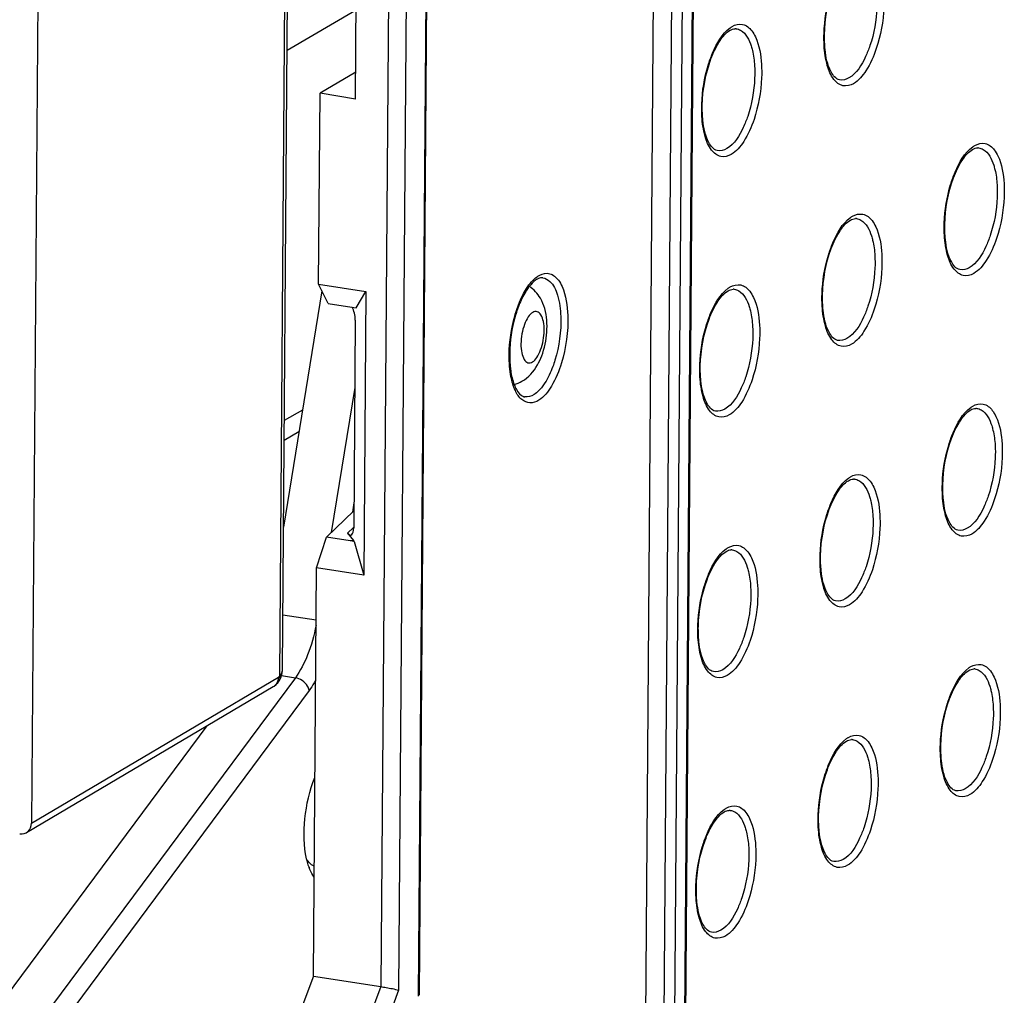
# Model space of a CAD drawing. Units: millimetres. Extents: x 0 to 420, y 0 to 297.
# Drawn here: x 171 to 179, y 226 to 233 of the extents above; entities that cross this region are included whole.
import ezdxf

# ---------------------------------------------------------------- set-up
doc = ezdxf.new("R2010")
doc.units = ezdxf.units.MM
doc.header["$LTSCALE"] = 23.1
doc.layers.get('0').update_dxf_attribs({"linetype": 'CONTINUOUS'})
doc.layers.add('RADIEN', color=7, linetype='CONTINUOUS')

msp = doc.modelspace()

# ---------------------------------------------------------------- linework, layer by layer
at = {"color": 7, "linetype": 'CONTINUOUS'}
for p, q in [((173.5196, 231.0743), (173.5305, 232.5163)), ((173.7978, 232.4701), (173.5305, 232.5163)), ((173.5916, 230.929), (173.5196, 231.0743)), ((173.5196, 231.0743), (173.8771, 231.0192)), ((173.8024, 230.897), (173.8771, 231.0192)), ((173.8771, 231.0192), (173.861, 228.8809)), ((173.5916, 230.929), (173.7711, 230.9013)), ((173.7711, 230.9013), (173.8024, 230.897)), ((173.7853, 229.3667), (173.5783, 229.1673)), ((173.5035, 228.936), (173.5783, 229.1673)), ((173.7578, 229.1396), (173.5783, 229.1673)), ((173.7891, 229.1339), (173.7578, 229.1396)), ((173.7891, 229.1339), (173.861, 228.8809)), ((173.4803, 225.8567), (173.5035, 228.936)), ((173.861, 228.8809), (173.5035, 228.936)), ((173.4803, 225.8567), (172.7372, 223.8532))]:
    msp.add_line(p, q, dxfattribs=at)
at = {"color": 9, "linetype": 'CONTINUOUS'}
msp.add_line((173.3982, 230.1258), (173.2609, 230.0456), dxfattribs=at)
at = {"color": 7, "linetype": 'CONTINUOUS'}
msp.add_arc((173.8499, 226.8237), 0.4281, 199.89173, 200.31906, dxfattribs=at)
for points, knots in [([(173.4292, 226.7411), (173.4072, 226.8393), (173.4054, 227.0509), (173.4513, 227.2559), (173.4913, 227.3554)], [0, 0, 0, 0, 0.484225, 1, 1, 1, 1]), ([(173.4631, 226.6999), (173.4599, 226.7024), (173.4467, 226.7142), (173.436, 226.7288), (173.4291, 226.7406)], [0, 0, 0, 0, 0.229457, 1, 1, 1, 1]), ([(173.4857, 226.6026), (173.482, 226.6077), (173.4671, 226.6304), (173.4557, 226.6554), (173.4485, 226.675)], [0, 0, 0, 0, 0.229583, 1, 1, 1, 1])]:
    msp.add_open_spline(points, degree=3, knots=knots, dxfattribs=at)
for points in [[(173.4474, 226.678), (173.4399, 226.6986), (173.434, 226.7198), (173.4292, 226.7411)], [(173.4805, 226.6891), (173.4743, 226.692), (173.4685, 226.6957), (173.4631, 226.6999)]]:
    msp.add_open_spline(points, degree=3, dxfattribs=at)
at = {"layer": 'RADIEN', "color": 7, "linetype": 'CONTINUOUS'}
for p, q in [((173.2467, 228.1639), (173.3242, 238.4641)), ((176.2757, 223.8087), (176.3715, 236.5377)), ((175.9751, 223.7657), (176.0706, 236.4437)), ((174.2804, 225.7124), (174.3536, 235.4327)), ((173.7978, 232.4701), (173.8189, 235.2681)), ((171.401, 233.2214), (171.3542, 227.0116)), ((173.7994, 232.674), (173.5305, 232.5163)), ((173.5441, 231.0249), (173.2548, 229.2422)), ((173.7962, 230.8023), (173.7844, 229.2384)), ((173.3714, 229.9606), (173.2597, 229.8954)), ((173.7389, 229.1985), (173.7837, 229.1415)), ((173.7836, 229.1411), (173.7578, 229.1396)), ((173.7891, 229.1339), (173.7836, 229.1413)), ((173.2434, 228.132), (173.2466, 228.1593)), ((173.2466, 228.1593), (173.2467, 228.1639)), ((171.3155, 226.9391), (173.1777, 228.0399)), ((173.2086, 228.0645), (173.2083, 228.0643)), ((173.2086, 228.0645), (173.2231, 228.0827)), ((172.6758, 227.7432), (167.3213, 220.5354)), ((173.4803, 225.8567), (173.9898, 225.7781))]:
    msp.add_line(p, q, dxfattribs=at)
at = {"layer": 'RADIEN', "color": 9, "linetype": 'CONTINUOUS'}
for p, q in [((176.2693, 223.8008), (176.3651, 236.5298)), ((176.2072, 236.4771), (176.1113, 223.7481)), ((176.2868, 236.4845), (176.1909, 223.7555)), ((174.274, 225.7046), (174.3472, 235.4249)), ((174.1951, 235.2381), (174.1237, 225.7506)), ((174.0609, 235.226), (173.9898, 225.7781)), ((173.2261, 228.1201), (173.2726, 234.2928)), ((173.2819, 232.8388), (173.8029, 233.1431)), ((176.6691, 233.0009), (176.6693, 233.0009)), ((178.4987, 232.1028), (178.4988, 232.1028)), ((177.5765, 231.5695), (177.5767, 231.5695)), ((176.6543, 231.0362), (176.6545, 231.0362)), ((173.7923, 230.2965), (173.6148, 229.2024)), ((175.0749, 230.2248), (175.073, 230.2251)), ((178.4839, 230.1381), (178.484, 230.1381)), ((177.5617, 229.6048), (177.5619, 229.6048)), ((173.7858, 229.4251), (173.7746, 229.3564)), ((173.7389, 229.1985), (173.7823, 229.2405)), ((176.6395, 229.0715), (176.6397, 229.0715)), ((173.2498, 228.5822), (173.5006, 228.5435)), ((178.4691, 228.1734), (178.4693, 228.1734)), ((173.3443, 228.1066), (167.6275, 220.4112)), ((171.3542, 227.0116), (173.2166, 228.1124)), ((173.2403, 228.1227), (173.3443, 228.1066)), ((173.4483, 228.0119), (168.4485, 221.2815)), ((177.5469, 227.6401), (177.5471, 227.6401)), ((176.6247, 227.1068), (176.6249, 227.1068)), ((173.9898, 225.7781), (172.6864, 222.3024)), ((174.1237, 225.7506), (172.8203, 222.2749))]:
    msp.add_line(p, q, dxfattribs=at)
at = {"layer": 'RADIEN', "color": 7, "linetype": 'CONTINUOUS'}
for points in [[(173.2231, 228.0827), (173.2355, 228.1062), (173.2434, 228.132)], [(173.1777, 228.0399), (173.1845, 228.0442), (173.1999, 228.0562), (173.2083, 228.0643)]]:
    msp.add_lwpolyline(points, dxfattribs=at)
for centre, radius, start, end in [((176.6631, 232.9481), 0.0532, 83.47453, 90.73236), ((178.4926, 232.05), 0.0532, 83.47453, 90.73236), ((177.5704, 231.5167), 0.0532, 83.47453, 90.73236), ((175.2172, 231.0246), 0.1002, 112.9141, 117.64033), ((175.3871, 230.8381), 0.3545, 141.59201, 144.03631), ((176.6483, 230.9834), 0.0532, 83.47453, 90.73236), ((175.0818, 230.279), 0.0546, 253.8186, 262.69589), ((178.4778, 230.0853), 0.0532, 83.47453, 90.73236), ((177.5557, 229.552), 0.0532, 83.47453, 90.73236), ((176.6335, 229.0186), 0.0532, 83.47453, 90.73236), ((178.463, 228.1205), 0.0532, 83.47453, 90.73236), ((177.5409, 227.5872), 0.0532, 83.47453, 90.73236), ((176.6187, 227.0539), 0.0532, 83.47453, 90.73236)]:
    msp.add_arc(centre, radius, start, end, dxfattribs=at)
at = {"layer": 'RADIEN', "color": 9, "linetype": 'CONTINUOUS'}
msp.add_arc((173.14, 228.1037), 0.0742, 300.59072, 312.4945, dxfattribs=at)
at = {"layer": 'RADIEN', "color": 7, "linetype": 'CONTINUOUS'}
for centre, major_axis, ratio, start_param, end_param in [((173.7511, 230.8252), (-0.0119, 0.0996), 0.436177, -1.854932, -0.750291), ((173.7396, 229.2956), (-0.0249, 0.1124), 0.331263, -3.746118, -2.176837), ((171.2649, 227.0253), (0.0501, -0.0866), 0.855311, 5.689205, 7.251275)]:
    msp.add_ellipse(centre, major_axis=major_axis, ratio=ratio, start_param=start_param, end_param=end_param, dxfattribs=at)
for points, knots in [([(177.3406, 232.8441), (177.3367, 232.8814), (177.3318, 233.0381), (177.3602, 233.1963), (177.4019, 233.3079)], [0, 0, 0, 0, 0.239271, 1, 1, 1, 1]), ([(176.4797, 232.7746), (176.4978, 232.823), (176.5348, 232.9019), (176.5931, 232.9714), (176.6239, 232.9892)], [0, 0, 0, 0, 0.592498, 1, 1, 1, 1]), ([(177.4496, 232.6158), (177.4206, 232.6214), (177.3609, 232.7029), (177.3467, 232.7867), (177.3406, 232.8441)], [0, 0, 0, 0, 0.338422, 1, 1, 1, 1]), ([(176.4184, 232.3108), (176.4145, 232.348), (176.4096, 232.5048), (176.438, 232.663), (176.4797, 232.7746)], [0, 0, 0, 0, 0.239271, 1, 1, 1, 1]), ([(176.5274, 232.0825), (176.4984, 232.0881), (176.4387, 232.1696), (176.4245, 232.2534), (176.4184, 232.3108)], [0, 0, 0, 0, 0.338422, 1, 1, 1, 1]), ([(178.3093, 231.8765), (178.3274, 231.9249), (178.3644, 232.0038), (178.4227, 232.0733), (178.4535, 232.0911)], [0, 0, 0, 0, 0.592498, 1, 1, 1, 1]), ([(178.248, 231.4127), (178.2441, 231.4499), (178.2392, 231.6067), (178.2675, 231.7649), (178.3093, 231.8765)], [0, 0, 0, 0, 0.239271, 1, 1, 1, 1]), ([(177.3871, 231.3432), (177.4052, 231.3916), (177.4422, 231.4705), (177.5005, 231.54), (177.5313, 231.5578)], [0, 0, 0, 0, 0.592498, 1, 1, 1, 1]), ([(178.357, 231.1844), (178.328, 231.19), (178.2683, 231.2715), (178.2541, 231.3553), (178.248, 231.4127)], [0, 0, 0, 0, 0.338422, 1, 1, 1, 1]), ([(177.3258, 230.8794), (177.3219, 230.9166), (177.317, 231.0734), (177.3454, 231.2316), (177.3871, 231.3432)], [0, 0, 0, 0, 0.239271, 1, 1, 1, 1]), ([(175.1708, 231.1134), (175.1657, 231.1107), (175.1422, 231.0959), (175.1229, 231.0754), (175.1093, 231.0583)], [0, 0, 0, 0, 0.20798, 1, 1, 1, 1]), ([(175.1002, 231.0463), (175.0937, 231.0373), (175.0664, 230.996), (175.0451, 230.951), (175.031, 230.9152)], [0, 0, 0, 0, 0.223016, 1, 1, 1, 1]), ([(176.4649, 230.8099), (176.483, 230.8583), (176.52, 230.9372), (176.5783, 231.0067), (176.6091, 231.0245)], [0, 0, 0, 0, 0.592498, 1, 1, 1, 1]), ([(175.031, 230.9152), (175.0201, 230.8876), (174.9811, 230.7701), (174.9629, 230.6459), (174.9614, 230.552)], [0, 0, 0, 0, 0.240431, 1, 1, 1, 1]), ([(175.2027, 230.5341), (175.2244, 230.5914), (175.2494, 230.7109), (175.2417, 230.8337), (175.2254, 230.8905)], [0, 0, 0, 0, 0.509522, 1, 1, 1, 1]), ([(177.4348, 230.6511), (177.4058, 230.6567), (177.3461, 230.7382), (177.3319, 230.822), (177.3258, 230.8794)], [0, 0, 0, 0, 0.338422, 1, 1, 1, 1]), ([(176.4037, 230.3461), (176.3997, 230.3833), (176.3948, 230.5401), (176.4232, 230.6982), (176.4649, 230.8099)], [0, 0, 0, 0, 0.239271, 1, 1, 1, 1]), ([(174.9642, 230.4643), (174.9654, 230.4504), (174.9709, 230.4003), (174.9824, 230.3506), (174.9954, 230.3165)], [0, 0, 0, 0, 0.277229, 1, 1, 1, 1]), ([(176.5126, 230.1178), (176.4836, 230.1234), (176.424, 230.2049), (176.4097, 230.2887), (176.4037, 230.3461)], [0, 0, 0, 0, 0.338422, 1, 1, 1, 1]), ([(174.9954, 230.3165), (175.0002, 230.304), (175.0154, 230.2692), (175.0422, 230.2337), (175.0666, 230.2266)], [0, 0, 0, 0, 0.345515, 1, 1, 1, 1]), ([(178.2945, 229.9118), (178.3126, 229.9602), (178.3496, 230.0391), (178.4079, 230.1086), (178.4387, 230.1264)], [0, 0, 0, 0, 0.592498, 1, 1, 1, 1]), ([(178.2332, 229.448), (178.2293, 229.4852), (178.2244, 229.642), (178.2527, 229.8001), (178.2945, 229.9118)], [0, 0, 0, 0, 0.239271, 1, 1, 1, 1]), ([(177.3723, 229.3785), (177.3904, 229.4269), (177.4274, 229.5057), (177.4857, 229.5753), (177.5165, 229.5931)], [0, 0, 0, 0, 0.592498, 1, 1, 1, 1]), ([(178.3422, 229.2197), (178.3132, 229.2253), (178.2535, 229.3068), (178.2393, 229.3906), (178.2332, 229.448)], [0, 0, 0, 0, 0.338422, 1, 1, 1, 1]), ([(177.311, 228.9146), (177.3071, 228.9519), (177.3022, 229.1087), (177.3306, 229.2668), (177.3723, 229.3785)], [0, 0, 0, 0, 0.239271, 1, 1, 1, 1]), ([(176.4501, 228.8452), (176.4682, 228.8936), (176.5052, 228.9724), (176.5635, 229.042), (176.5943, 229.0598)], [0, 0, 0, 0, 0.592498, 1, 1, 1, 1]), ([(176.3889, 228.3813), (176.3849, 228.4186), (176.38, 228.5754), (176.4084, 228.7335), (176.4501, 228.8452)], [0, 0, 0, 0, 0.239271, 1, 1, 1, 1]), ([(177.42, 228.6864), (177.391, 228.692), (177.3313, 228.7735), (177.3171, 228.8572), (177.311, 228.9146)], [0, 0, 0, 0, 0.338422, 1, 1, 1, 1]), ([(176.4978, 228.153), (176.4688, 228.1587), (176.4092, 228.2402), (176.3949, 228.3239), (176.3889, 228.3813)], [0, 0, 0, 0, 0.338422, 1, 1, 1, 1]), ([(178.2797, 227.9471), (178.2978, 227.9955), (178.3348, 228.0743), (178.3931, 228.1439), (178.4239, 228.1617)], [0, 0, 0, 0, 0.592498, 1, 1, 1, 1]), ([(178.2184, 227.4832), (178.2145, 227.5205), (178.2096, 227.6773), (178.238, 227.8354), (178.2797, 227.9471)], [0, 0, 0, 0, 0.239271, 1, 1, 1, 1]), ([(177.3575, 227.4138), (177.3756, 227.4622), (177.4126, 227.541), (177.4709, 227.6106), (177.5017, 227.6283)], [0, 0, 0, 0, 0.592498, 1, 1, 1, 1]), ([(178.3274, 227.2549), (178.2984, 227.2606), (178.2387, 227.3421), (178.2245, 227.4258), (178.2184, 227.4832)], [0, 0, 0, 0, 0.338422, 1, 1, 1, 1]), ([(177.2962, 226.9499), (177.2923, 226.9872), (177.2874, 227.144), (177.3158, 227.3021), (177.3575, 227.4138)], [0, 0, 0, 0, 0.239271, 1, 1, 1, 1]), ([(176.4353, 226.8804), (176.4534, 226.9288), (176.4904, 227.0077), (176.5488, 227.0773), (176.5795, 227.095)], [0, 0, 0, 0, 0.592498, 1, 1, 1, 1]), ([(177.4052, 226.7216), (177.3762, 226.7273), (177.3165, 226.8087), (177.3023, 226.8925), (177.2962, 226.9499)], [0, 0, 0, 0, 0.338422, 1, 1, 1, 1]), ([(176.3741, 226.4166), (176.3701, 226.4539), (176.3652, 226.6106), (176.3936, 226.7688), (176.4353, 226.8804)], [0, 0, 0, 0, 0.239271, 1, 1, 1, 1]), ([(176.483, 226.1883), (176.4541, 226.194), (176.3944, 226.2754), (176.3801, 226.3592), (176.3741, 226.4166)], [0, 0, 0, 0, 0.338422, 1, 1, 1, 1]), ([(173.9898, 225.7781), (174.0028, 225.776), (174.0477, 225.7682), (174.0928, 225.7601), (174.1237, 225.7506)], [0, 0, 0, 0, 0.289929, 1, 1, 1, 1])]:
    msp.add_open_spline(points, degree=3, knots=knots, dxfattribs=at)
at = {"layer": 'RADIEN', "color": 9, "linetype": 'CONTINUOUS'}
for points, knots in [([(177.3334, 232.8735), (177.3316, 232.9047), (177.3306, 233.0341), (177.3519, 233.1635), (177.3803, 233.2573)], [0, 0, 0, 0, 0.241997, 1, 1, 1, 1]), ([(177.7306, 233.2547), (177.7325, 233.2234), (177.7328, 233.0948), (177.7097, 232.9659), (177.6787, 232.8737)], [0, 0, 0, 0, 0.243153, 1, 1, 1, 1]), ([(177.7829, 233.2648), (177.7849, 233.2309), (177.7853, 233.0912), (177.7602, 232.9512), (177.7265, 232.851)], [0, 0, 0, 0, 0.243151, 1, 1, 1, 1]), ([(176.4581, 232.724), (176.4677, 232.7558), (176.5049, 232.859), (176.5618, 232.9634), (176.6247, 233.0086)], [0, 0, 0, 0, 0.300192, 1, 1, 1, 1]), ([(176.6247, 233.0086), (176.6272, 233.0104), (176.6321, 233.0137), (176.6371, 233.0168), (176.6396, 233.0183)], [0, 0, 0, 0, 0.507935, 1, 1, 1, 1]), ([(176.6396, 233.0183), (176.6629, 233.0317), (176.7228, 233.0469), (176.7702, 233.0079), (176.7873, 232.9858)], [0, 0, 0, 0, 0.490752, 1, 1, 1, 1]), ([(176.6693, 233.0009), (176.6813, 232.9995), (176.7392, 232.9785), (176.7681, 232.9161), (176.7826, 232.871)], [0, 0, 0, 0, 0.202772, 1, 1, 1, 1]), ([(176.7873, 232.9858), (176.7982, 232.9717), (176.8427, 232.8937), (176.8565, 232.8025), (176.8607, 232.7315)], [0, 0, 0, 0, 0.201352, 1, 1, 1, 1]), ([(176.7826, 232.871), (176.7862, 232.86), (176.7997, 232.8111), (176.8061, 232.7604), (176.8084, 232.7213)], [0, 0, 0, 0, 0.228061, 1, 1, 1, 1]), ([(177.5545, 232.5868), (177.5313, 232.5733), (177.4707, 232.5583), (177.392, 232.6243), (177.3494, 232.7346), (177.3364, 232.8233), (177.3334, 232.8735)], [0, 0, 0, 0, 0.186941, 0.381088, 0.650362, 1, 1, 1, 1]), ([(177.6787, 232.8737), (177.6691, 232.8454), (177.6335, 232.7559), (177.579, 232.6642), (177.5203, 232.6303)], [0, 0, 0, 0, 0.305754, 1, 1, 1, 1]), ([(177.7265, 232.851), (177.7069, 232.7929), (177.6645, 232.6952), (177.5937, 232.6094), (177.5545, 232.5868)], [0, 0, 0, 0, 0.575799, 1, 1, 1, 1]), ([(176.4113, 232.3402), (176.4094, 232.3714), (176.4085, 232.5008), (176.4297, 232.6302), (176.4581, 232.724)], [0, 0, 0, 0, 0.241998, 1, 1, 1, 1]), ([(176.8084, 232.7213), (176.8103, 232.6901), (176.8106, 232.5615), (176.7875, 232.4326), (176.7565, 232.3403)], [0, 0, 0, 0, 0.243154, 1, 1, 1, 1]), ([(176.8607, 232.7315), (176.8627, 232.6976), (176.8631, 232.5579), (176.838, 232.4179), (176.8043, 232.3177)], [0, 0, 0, 0, 0.243152, 1, 1, 1, 1]), ([(176.6324, 232.0535), (176.6091, 232.04), (176.5486, 232.025), (176.4699, 232.091), (176.4272, 232.2013), (176.4142, 232.29), (176.4113, 232.3402)], [0, 0, 0, 0, 0.18694, 0.381086, 0.650361, 1, 1, 1, 1]), ([(176.7565, 232.3403), (176.7469, 232.3121), (176.7113, 232.2226), (176.6568, 232.1309), (176.5981, 232.097)], [0, 0, 0, 0, 0.305754, 1, 1, 1, 1]), ([(176.8043, 232.3177), (176.7847, 232.2596), (176.7423, 232.1619), (176.6715, 232.0761), (176.6324, 232.0535)], [0, 0, 0, 0, 0.575799, 1, 1, 1, 1]), ([(178.2877, 231.8259), (178.2973, 231.8577), (178.3345, 231.9609), (178.3913, 232.0653), (178.4543, 232.1105)], [0, 0, 0, 0, 0.300192, 1, 1, 1, 1]), ([(178.4543, 232.1105), (178.4567, 232.1123), (178.4616, 232.1156), (178.4667, 232.1187), (178.4692, 232.1202)], [0, 0, 0, 0, 0.507935, 1, 1, 1, 1]), ([(178.4692, 232.1202), (178.4924, 232.1336), (178.5524, 232.1488), (178.5998, 232.1098), (178.6168, 232.0877)], [0, 0, 0, 0, 0.490761, 1, 1, 1, 1]), ([(178.4988, 232.1028), (178.5108, 232.1014), (178.5687, 232.0804), (178.5977, 232.018), (178.6122, 231.9729)], [0, 0, 0, 0, 0.202776, 1, 1, 1, 1]), ([(178.6168, 232.0877), (178.6278, 232.0736), (178.6723, 231.9956), (178.6861, 231.9044), (178.6903, 231.8334)], [0, 0, 0, 0, 0.201349, 1, 1, 1, 1]), ([(178.6122, 231.9729), (178.6157, 231.9619), (178.6292, 231.913), (178.6357, 231.8623), (178.638, 231.8233)], [0, 0, 0, 0, 0.228059, 1, 1, 1, 1]), ([(178.2408, 231.4421), (178.239, 231.4733), (178.238, 231.6027), (178.2593, 231.7321), (178.2877, 231.8259)], [0, 0, 0, 0, 0.241996, 1, 1, 1, 1]), ([(178.638, 231.8233), (178.6399, 231.792), (178.6402, 231.6634), (178.6171, 231.5345), (178.586, 231.4422)], [0, 0, 0, 0, 0.243152, 1, 1, 1, 1]), ([(178.6903, 231.8334), (178.6923, 231.7995), (178.6927, 231.6598), (178.6676, 231.5198), (178.6339, 231.4196)], [0, 0, 0, 0, 0.24315, 1, 1, 1, 1]), ([(177.547, 231.5869), (177.5702, 231.6003), (177.6302, 231.6155), (177.6776, 231.5765), (177.6946, 231.5544)], [0, 0, 0, 0, 0.490757, 1, 1, 1, 1]), ([(177.3655, 231.2926), (177.3751, 231.3244), (177.4123, 231.4276), (177.4692, 231.532), (177.5321, 231.5772)], [0, 0, 0, 0, 0.300192, 1, 1, 1, 1]), ([(177.5321, 231.5772), (177.5346, 231.579), (177.5394, 231.5823), (177.5445, 231.5854), (177.547, 231.5869)], [0, 0, 0, 0, 0.507935, 1, 1, 1, 1]), ([(177.5767, 231.5695), (177.5886, 231.5681), (177.6466, 231.5471), (177.6755, 231.4847), (177.69, 231.4396)], [0, 0, 0, 0, 0.202774, 1, 1, 1, 1]), ([(177.6946, 231.5544), (177.7056, 231.5403), (177.7501, 231.4623), (177.7639, 231.3711), (177.7681, 231.3001)], [0, 0, 0, 0, 0.20135, 1, 1, 1, 1]), ([(178.4619, 231.1554), (178.4387, 231.1419), (178.3781, 231.1269), (178.2994, 231.1929), (178.2568, 231.3032), (178.2438, 231.3919), (178.2408, 231.4421)], [0, 0, 0, 0, 0.186942, 0.38109, 0.650363, 1, 1, 1, 1]), ([(178.586, 231.4422), (178.5765, 231.414), (178.5409, 231.3245), (178.4864, 231.2328), (178.4277, 231.1989)], [0, 0, 0, 0, 0.305754, 1, 1, 1, 1]), ([(177.69, 231.4396), (177.6936, 231.4286), (177.707, 231.3797), (177.7135, 231.329), (177.7158, 231.2899)], [0, 0, 0, 0, 0.22806, 1, 1, 1, 1]), ([(178.6339, 231.4196), (178.6143, 231.3615), (178.5719, 231.2638), (178.501, 231.178), (178.4619, 231.1554)], [0, 0, 0, 0, 0.575799, 1, 1, 1, 1]), ([(177.3186, 230.9088), (177.3168, 230.94), (177.3158, 231.0694), (177.3371, 231.1988), (177.3655, 231.2926)], [0, 0, 0, 0, 0.241997, 1, 1, 1, 1]), ([(177.7681, 231.3001), (177.7701, 231.2662), (177.7705, 231.1265), (177.7454, 230.9865), (177.7117, 230.8863)], [0, 0, 0, 0, 0.243151, 1, 1, 1, 1]), ([(177.7158, 231.2899), (177.7177, 231.2587), (177.718, 231.13), (177.6949, 231.0012), (177.6639, 230.9089)], [0, 0, 0, 0, 0.243153, 1, 1, 1, 1]), ([(175.1682, 231.1311), (175.1714, 231.1334), (175.1779, 231.1377), (175.1846, 231.1416), (175.188, 231.1433)], [0, 0, 0, 0, 0.510753, 1, 1, 1, 1]), ([(175.188, 231.1433), (175.2105, 231.1551), (175.2687, 231.1661), (175.3125, 231.1273), (175.3287, 231.1056)], [0, 0, 0, 0, 0.484293, 1, 1, 1, 1]), ([(175.0386, 230.9466), (175.0448, 230.9611), (175.0687, 231.0127), (175.099, 231.062), (175.1263, 231.0927)], [0, 0, 0, 0, 0.27761, 1, 1, 1, 1]), ([(175.2111, 231.1222), (175.2303, 231.1197), (175.2851, 231.0882), (175.3323, 230.9785), (175.3445, 230.885), (175.3465, 230.8302)], [0, 0, 0, 0, 0.170264, 0.517907, 1, 1, 1, 1]), ([(175.3287, 231.1056), (175.3398, 231.0906), (175.3845, 231.0083), (175.3968, 230.9128), (175.3995, 230.8387)], [0, 0, 0, 0, 0.200687, 1, 1, 1, 1]), ([(176.6248, 231.0536), (176.6481, 231.067), (176.708, 231.0822), (176.7554, 231.0432), (176.7725, 231.0211)], [0, 0, 0, 0, 0.490752, 1, 1, 1, 1]), ([(176.4433, 230.7593), (176.4529, 230.7911), (176.4901, 230.8943), (176.547, 230.9987), (176.6099, 231.0439)], [0, 0, 0, 0, 0.300192, 1, 1, 1, 1]), ([(176.6099, 231.0439), (176.6124, 231.0457), (176.6173, 231.049), (176.6223, 231.0521), (176.6248, 231.0536)], [0, 0, 0, 0, 0.507935, 1, 1, 1, 1]), ([(176.6545, 231.0362), (176.6665, 231.0348), (176.7244, 231.0138), (176.7533, 230.9514), (176.7678, 230.9063)], [0, 0, 0, 0, 0.202772, 1, 1, 1, 1]), ([(176.7725, 231.0211), (176.7834, 231.007), (176.8279, 230.929), (176.8417, 230.8378), (176.8459, 230.7668)], [0, 0, 0, 0, 0.201352, 1, 1, 1, 1]), ([(175.1353, 230.8617), (175.1216, 230.8538), (175.0962, 230.8247), (175.0698, 230.7687), (175.0514, 230.6994), (175.0441, 230.6269), (175.0493, 230.561), (175.0645, 230.5106), (175.0958, 230.4771), (175.1227, 230.4825), (175.1325, 230.4881)], [0, 0, 0, 0, 0.105031, 0.245841, 0.40963, 0.576734, 0.726649, 0.843582, 0.925291, 1, 1, 1, 1]), ([(175.1325, 230.4881), (175.1462, 230.4961), (175.1716, 230.5252), (175.198, 230.5812), (175.2164, 230.6505), (175.2237, 230.7229), (175.2185, 230.7888), (175.2033, 230.8393), (175.172, 230.8727), (175.1451, 230.8674), (175.1353, 230.8617)], [0, 0, 0, 0, 0.105031, 0.245841, 0.40963, 0.576734, 0.726649, 0.843582, 0.925291, 1, 1, 1, 1]), ([(176.7678, 230.9063), (176.7714, 230.8953), (176.7849, 230.8463), (176.7913, 230.7957), (176.7936, 230.7566)], [0, 0, 0, 0, 0.228061, 1, 1, 1, 1]), ([(177.5397, 230.622), (177.5165, 230.6086), (177.456, 230.5936), (177.3773, 230.6596), (177.3346, 230.7699), (177.3216, 230.8586), (177.3186, 230.9088)], [0, 0, 0, 0, 0.186941, 0.381088, 0.650362, 1, 1, 1, 1]), ([(177.6639, 230.9089), (177.6543, 230.8806), (177.6187, 230.7912), (177.5642, 230.6995), (177.5055, 230.6656)], [0, 0, 0, 0, 0.305754, 1, 1, 1, 1]), ([(177.7117, 230.8863), (177.6921, 230.8282), (177.6497, 230.7305), (177.5789, 230.6447), (177.5397, 230.622)], [0, 0, 0, 0, 0.575799, 1, 1, 1, 1]), ([(174.9604, 230.4529), (174.9578, 230.4833), (174.9537, 230.6113), (174.9727, 230.7398), (174.9991, 230.8335)], [0, 0, 0, 0, 0.239156, 1, 1, 1, 1]), ([(176.3965, 230.3755), (176.3946, 230.4067), (176.3937, 230.5361), (176.415, 230.6655), (176.4433, 230.7593)], [0, 0, 0, 0, 0.241998, 1, 1, 1, 1]), ([(176.7936, 230.7566), (176.7955, 230.7254), (176.7958, 230.5967), (176.7727, 230.4679), (176.7417, 230.3756)], [0, 0, 0, 0, 0.243154, 1, 1, 1, 1]), ([(176.8459, 230.7668), (176.848, 230.7329), (176.8483, 230.5932), (176.8232, 230.4532), (176.7895, 230.353)], [0, 0, 0, 0, 0.243152, 1, 1, 1, 1]), ([(175.3516, 230.4806), (175.333, 230.4196), (175.2914, 230.3166), (175.2208, 230.2248), (175.1809, 230.1995)], [0, 0, 0, 0, 0.574368, 1, 1, 1, 1]), ([(175.3025, 230.5012), (175.2975, 230.4849), (175.2775, 230.4256), (175.251, 230.3682), (175.2263, 230.3297)], [0, 0, 0, 0, 0.270672, 1, 1, 1, 1]), ([(175.1809, 230.1995), (175.1612, 230.187), (175.115, 230.1694), (175.0428, 230.2027), (174.996, 230.2788), (174.978, 230.3413), (174.9709, 230.3774)], [0, 0, 0, 0, 0.211897, 0.411336, 0.66623, 1, 1, 1, 1]), ([(175.2263, 230.3297), (175.2202, 230.3202), (175.1976, 230.2877), (175.1695, 230.2581), (175.1456, 230.2429)], [0, 0, 0, 0, 0.284566, 1, 1, 1, 1]), ([(176.6176, 230.0887), (176.5943, 230.0753), (176.5338, 230.0603), (176.4551, 230.1263), (176.4124, 230.2366), (176.3994, 230.3253), (176.3965, 230.3755)], [0, 0, 0, 0, 0.18694, 0.381086, 0.650361, 1, 1, 1, 1]), ([(176.7417, 230.3756), (176.7322, 230.3473), (176.6965, 230.2579), (176.642, 230.1662), (176.5834, 230.1323)], [0, 0, 0, 0, 0.305754, 1, 1, 1, 1]), ([(176.7895, 230.353), (176.7699, 230.2949), (176.7275, 230.1972), (176.6567, 230.1114), (176.6176, 230.0887)], [0, 0, 0, 0, 0.575799, 1, 1, 1, 1]), ([(178.2729, 229.8612), (178.2825, 229.893), (178.3197, 229.9961), (178.3765, 230.1006), (178.4395, 230.1458)], [0, 0, 0, 0, 0.300192, 1, 1, 1, 1]), ([(178.4395, 230.1458), (178.4419, 230.1476), (178.4468, 230.1509), (178.4519, 230.154), (178.4544, 230.1555)], [0, 0, 0, 0, 0.507935, 1, 1, 1, 1]), ([(178.4544, 230.1555), (178.4776, 230.1689), (178.5376, 230.1841), (178.585, 230.1451), (178.602, 230.123)], [0, 0, 0, 0, 0.490761, 1, 1, 1, 1]), ([(178.484, 230.1381), (178.496, 230.1367), (178.554, 230.1157), (178.5829, 230.0533), (178.5974, 230.0082)], [0, 0, 0, 0, 0.202776, 1, 1, 1, 1]), ([(178.602, 230.123), (178.613, 230.1089), (178.6575, 230.0309), (178.6713, 229.9397), (178.6755, 229.8687)], [0, 0, 0, 0, 0.201349, 1, 1, 1, 1]), ([(178.5974, 230.0082), (178.6009, 229.9972), (178.6144, 229.9483), (178.6209, 229.8976), (178.6232, 229.8585)], [0, 0, 0, 0, 0.228059, 1, 1, 1, 1]), ([(178.226, 229.4774), (178.2242, 229.5086), (178.2232, 229.6379), (178.2445, 229.7674), (178.2729, 229.8612)], [0, 0, 0, 0, 0.241996, 1, 1, 1, 1]), ([(178.6232, 229.8585), (178.6251, 229.8273), (178.6254, 229.6986), (178.6023, 229.5698), (178.5712, 229.4775)], [0, 0, 0, 0, 0.243152, 1, 1, 1, 1]), ([(178.6755, 229.8687), (178.6775, 229.8348), (178.6779, 229.6951), (178.6528, 229.5551), (178.6191, 229.4549)], [0, 0, 0, 0, 0.24315, 1, 1, 1, 1]), ([(177.3507, 229.3279), (177.3603, 229.3597), (177.3975, 229.4628), (177.4544, 229.5673), (177.5173, 229.6125)], [0, 0, 0, 0, 0.300192, 1, 1, 1, 1]), ([(177.5173, 229.6125), (177.5198, 229.6143), (177.5246, 229.6176), (177.5297, 229.6207), (177.5322, 229.6222)], [0, 0, 0, 0, 0.507935, 1, 1, 1, 1]), ([(177.5322, 229.6222), (177.5555, 229.6356), (177.6154, 229.6508), (177.6628, 229.6117), (177.6798, 229.5897)], [0, 0, 0, 0, 0.490757, 1, 1, 1, 1]), ([(177.5619, 229.6048), (177.5738, 229.6034), (177.6318, 229.5824), (177.6607, 229.52), (177.6752, 229.4749)], [0, 0, 0, 0, 0.202774, 1, 1, 1, 1]), ([(177.6798, 229.5897), (177.6908, 229.5755), (177.7353, 229.4976), (177.7491, 229.4064), (177.7533, 229.3354)], [0, 0, 0, 0, 0.20135, 1, 1, 1, 1]), ([(177.6752, 229.4749), (177.6788, 229.4638), (177.6923, 229.4149), (177.6987, 229.3643), (177.701, 229.3252)], [0, 0, 0, 0, 0.22806, 1, 1, 1, 1]), ([(178.4471, 229.1906), (178.4239, 229.1772), (178.3633, 229.1622), (178.2846, 229.2282), (178.242, 229.3385), (178.229, 229.4272), (178.226, 229.4774)], [0, 0, 0, 0, 0.186942, 0.38109, 0.650363, 1, 1, 1, 1]), ([(178.5712, 229.4775), (178.5617, 229.4492), (178.5261, 229.3598), (178.4716, 229.2681), (178.4129, 229.2342)], [0, 0, 0, 0, 0.305754, 1, 1, 1, 1]), ([(178.6191, 229.4549), (178.5995, 229.3968), (178.5571, 229.2991), (178.4862, 229.2133), (178.4471, 229.1906)], [0, 0, 0, 0, 0.575799, 1, 1, 1, 1]), ([(177.3038, 228.9441), (177.302, 228.9753), (177.3011, 229.1046), (177.3223, 229.2341), (177.3507, 229.3279)], [0, 0, 0, 0, 0.241997, 1, 1, 1, 1]), ([(177.701, 229.3252), (177.7029, 229.294), (177.7032, 229.1653), (177.6801, 229.0365), (177.6491, 228.9442)], [0, 0, 0, 0, 0.243153, 1, 1, 1, 1]), ([(177.7533, 229.3354), (177.7553, 229.3015), (177.7557, 229.1618), (177.7306, 229.0218), (177.6969, 228.9216)], [0, 0, 0, 0, 0.243151, 1, 1, 1, 1]), ([(176.4285, 228.7946), (176.4381, 228.8264), (176.4753, 228.9295), (176.5322, 229.034), (176.5951, 229.0792)], [0, 0, 0, 0, 0.300192, 1, 1, 1, 1]), ([(176.5951, 229.0792), (176.5976, 229.081), (176.6025, 229.0843), (176.6075, 229.0874), (176.61, 229.0889)], [0, 0, 0, 0, 0.507935, 1, 1, 1, 1]), ([(176.61, 229.0889), (176.6333, 229.1023), (176.6932, 229.1175), (176.7406, 229.0784), (176.7577, 229.0564)], [0, 0, 0, 0, 0.490752, 1, 1, 1, 1]), ([(176.6397, 229.0715), (176.6517, 229.0701), (176.7096, 229.0491), (176.7385, 228.9867), (176.7531, 228.9415)], [0, 0, 0, 0, 0.202772, 1, 1, 1, 1]), ([(176.7577, 229.0564), (176.7686, 229.0422), (176.8131, 228.9643), (176.8269, 228.873), (176.8311, 228.8021)], [0, 0, 0, 0, 0.201352, 1, 1, 1, 1]), ([(176.7531, 228.9415), (176.7566, 228.9305), (176.7701, 228.8816), (176.7765, 228.831), (176.7788, 228.7919)], [0, 0, 0, 0, 0.228061, 1, 1, 1, 1]), ([(177.525, 228.6573), (177.5017, 228.6439), (177.4412, 228.6289), (177.3625, 228.6949), (177.3198, 228.8052), (177.3068, 228.8939), (177.3038, 228.9441)], [0, 0, 0, 0, 0.186941, 0.381088, 0.650362, 1, 1, 1, 1]), ([(177.6491, 228.9442), (177.6395, 228.9159), (177.6039, 228.8264), (177.5494, 228.7348), (177.4907, 228.7009)], [0, 0, 0, 0, 0.305754, 1, 1, 1, 1]), ([(177.6969, 228.9216), (177.6773, 228.8635), (177.6349, 228.7658), (177.5641, 228.6799), (177.525, 228.6573)], [0, 0, 0, 0, 0.575799, 1, 1, 1, 1]), ([(176.3817, 228.4108), (176.3798, 228.442), (176.3789, 228.5713), (176.4002, 228.7008), (176.4285, 228.7946)], [0, 0, 0, 0, 0.241998, 1, 1, 1, 1]), ([(176.7788, 228.7919), (176.7807, 228.7607), (176.781, 228.632), (176.7579, 228.5031), (176.7269, 228.4109)], [0, 0, 0, 0, 0.243154, 1, 1, 1, 1]), ([(176.8311, 228.8021), (176.8332, 228.7682), (176.8335, 228.6284), (176.8084, 228.4885), (176.7747, 228.3883)], [0, 0, 0, 0, 0.243152, 1, 1, 1, 1]), ([(173.5003, 228.5009), (173.4857, 228.4253), (173.4474, 228.2878), (173.3831, 228.1589), (173.3443, 228.1066)], [0, 0, 0, 0, 0.54168, 1, 1, 1, 1]), ([(176.6028, 228.124), (176.5795, 228.1106), (176.519, 228.0955), (176.4403, 228.1616), (176.3976, 228.2718), (176.3846, 228.3606), (176.3817, 228.4108)], [0, 0, 0, 0, 0.18694, 0.381086, 0.650361, 1, 1, 1, 1]), ([(176.7269, 228.4109), (176.7174, 228.3826), (176.6817, 228.2931), (176.6272, 228.2015), (176.5686, 228.1676)], [0, 0, 0, 0, 0.305754, 1, 1, 1, 1]), ([(176.7747, 228.3883), (176.7551, 228.3302), (176.7127, 228.2325), (176.6419, 228.1466), (176.6028, 228.124)], [0, 0, 0, 0, 0.575799, 1, 1, 1, 1]), ([(178.2581, 227.8965), (178.2677, 227.9283), (178.3049, 228.0314), (178.3618, 228.1359), (178.4247, 228.1811)], [0, 0, 0, 0, 0.300192, 1, 1, 1, 1]), ([(178.4247, 228.1811), (178.4271, 228.1829), (178.432, 228.1862), (178.4371, 228.1893), (178.4396, 228.1908)], [0, 0, 0, 0, 0.507935, 1, 1, 1, 1]), ([(178.4396, 228.1908), (178.4628, 228.2042), (178.5228, 228.2194), (178.5702, 228.1803), (178.5872, 228.1583)], [0, 0, 0, 0, 0.490761, 1, 1, 1, 1]), ([(178.4693, 228.1734), (178.4812, 228.172), (178.5392, 228.151), (178.5681, 228.0886), (178.5826, 228.0435)], [0, 0, 0, 0, 0.202776, 1, 1, 1, 1]), ([(173.2261, 228.1201), (173.2266, 228.1149), (173.2267, 228.0951), (173.2186, 228.075), (173.2086, 228.0645)], [0, 0, 0, 0, 0.26622, 1, 1, 1, 1]), ([(173.4483, 228.0119), (173.4463, 228.0232), (173.4276, 228.0687), (173.3808, 228.101), (173.3443, 228.1066)], [0, 0, 0, 0, 0.236281, 1, 1, 1, 1]), ([(178.5872, 228.1583), (178.5982, 228.1441), (178.6427, 228.0662), (178.6565, 227.975), (178.6607, 227.904)], [0, 0, 0, 0, 0.201349, 1, 1, 1, 1]), ([(173.4972, 228.0879), (173.4933, 228.081), (173.4782, 228.055), (173.4616, 228.0298), (173.4483, 228.0119)], [0, 0, 0, 0, 0.261325, 1, 1, 1, 1]), ([(178.5826, 228.0435), (178.5862, 228.0324), (178.5996, 227.9835), (178.6061, 227.9329), (178.6084, 227.8938)], [0, 0, 0, 0, 0.228059, 1, 1, 1, 1]), ([(178.2112, 227.5127), (178.2094, 227.5439), (178.2084, 227.6732), (178.2297, 227.8027), (178.2581, 227.8965)], [0, 0, 0, 0, 0.241996, 1, 1, 1, 1]), ([(178.6084, 227.8938), (178.6103, 227.8626), (178.6106, 227.7339), (178.5875, 227.6051), (178.5565, 227.5128)], [0, 0, 0, 0, 0.243152, 1, 1, 1, 1]), ([(178.6607, 227.904), (178.6627, 227.8701), (178.6631, 227.7304), (178.638, 227.5904), (178.6043, 227.4902)], [0, 0, 0, 0, 0.24315, 1, 1, 1, 1]), ([(177.5025, 227.6478), (177.505, 227.6496), (177.5099, 227.6529), (177.5149, 227.656), (177.5174, 227.6575)], [0, 0, 0, 0, 0.507935, 1, 1, 1, 1]), ([(177.5174, 227.6575), (177.5407, 227.6709), (177.6006, 227.6861), (177.648, 227.647), (177.6651, 227.625)], [0, 0, 0, 0, 0.490757, 1, 1, 1, 1]), ([(177.3359, 227.3632), (177.3455, 227.395), (177.3827, 227.4981), (177.4396, 227.6026), (177.5025, 227.6478)], [0, 0, 0, 0, 0.300192, 1, 1, 1, 1]), ([(177.5471, 227.6401), (177.5591, 227.6387), (177.617, 227.6177), (177.6459, 227.5553), (177.6604, 227.5101)], [0, 0, 0, 0, 0.202774, 1, 1, 1, 1]), ([(177.6651, 227.625), (177.676, 227.6108), (177.7205, 227.5329), (177.7343, 227.4416), (177.7385, 227.3707)], [0, 0, 0, 0, 0.20135, 1, 1, 1, 1]), ([(177.6604, 227.5101), (177.664, 227.4991), (177.6775, 227.4502), (177.6839, 227.3996), (177.6862, 227.3605)], [0, 0, 0, 0, 0.22806, 1, 1, 1, 1]), ([(178.4323, 227.2259), (178.4091, 227.2125), (178.3485, 227.1974), (178.2698, 227.2635), (178.2272, 227.3737), (178.2142, 227.4625), (178.2112, 227.5127)], [0, 0, 0, 0, 0.186942, 0.38109, 0.650363, 1, 1, 1, 1]), ([(178.5565, 227.5128), (178.5469, 227.4845), (178.5113, 227.395), (178.4568, 227.3034), (178.3981, 227.2695)], [0, 0, 0, 0, 0.305754, 1, 1, 1, 1]), ([(178.6043, 227.4902), (178.5847, 227.4321), (178.5423, 227.3344), (178.4715, 227.2485), (178.4323, 227.2259)], [0, 0, 0, 0, 0.575799, 1, 1, 1, 1]), ([(177.2891, 226.9794), (177.2872, 227.0106), (177.2863, 227.1399), (177.3075, 227.2694), (177.3359, 227.3632)], [0, 0, 0, 0, 0.241997, 1, 1, 1, 1]), ([(177.6862, 227.3605), (177.6881, 227.3293), (177.6884, 227.2006), (177.6653, 227.0717), (177.6343, 226.9795)], [0, 0, 0, 0, 0.243153, 1, 1, 1, 1]), ([(177.7385, 227.3707), (177.7405, 227.3368), (177.7409, 227.197), (177.7158, 227.0571), (177.6821, 226.9569)], [0, 0, 0, 0, 0.243151, 1, 1, 1, 1]), ([(176.5952, 227.1242), (176.6185, 227.1376), (176.6784, 227.1528), (176.7258, 227.1137), (176.7429, 227.0917)], [0, 0, 0, 0, 0.490752, 1, 1, 1, 1]), ([(176.4137, 226.8299), (176.4233, 226.8617), (176.4605, 226.9648), (176.5174, 227.0693), (176.5803, 227.1145)], [0, 0, 0, 0, 0.300192, 1, 1, 1, 1]), ([(176.5803, 227.1145), (176.5828, 227.1162), (176.5877, 227.1196), (176.5927, 227.1227), (176.5952, 227.1242)], [0, 0, 0, 0, 0.507935, 1, 1, 1, 1]), ([(176.6249, 227.1068), (176.6369, 227.1053), (176.6948, 227.0844), (176.7237, 227.022), (176.7383, 226.9768)], [0, 0, 0, 0, 0.202772, 1, 1, 1, 1]), ([(176.7429, 227.0917), (176.7538, 227.0775), (176.7983, 226.9996), (176.8121, 226.9083), (176.8164, 226.8374)], [0, 0, 0, 0, 0.201352, 1, 1, 1, 1]), ([(176.7383, 226.9768), (176.7418, 226.9658), (176.7553, 226.9169), (176.7617, 226.8663), (176.764, 226.8272)], [0, 0, 0, 0, 0.228061, 1, 1, 1, 1]), ([(177.5102, 226.6926), (177.4869, 226.6792), (177.4264, 226.6641), (177.3477, 226.7302), (177.305, 226.8404), (177.292, 226.9292), (177.2891, 226.9794)], [0, 0, 0, 0, 0.186941, 0.381088, 0.650362, 1, 1, 1, 1]), ([(177.6343, 226.9795), (177.6247, 226.9512), (177.5891, 226.8617), (177.5346, 226.7701), (177.4759, 226.7361)], [0, 0, 0, 0, 0.305754, 1, 1, 1, 1]), ([(177.6821, 226.9569), (177.6625, 226.8988), (177.6201, 226.801), (177.5493, 226.7152), (177.5102, 226.6926)], [0, 0, 0, 0, 0.575799, 1, 1, 1, 1]), ([(176.8164, 226.8374), (176.8184, 226.8035), (176.8187, 226.6637), (176.7936, 226.5238), (176.7599, 226.4236)], [0, 0, 0, 0, 0.243152, 1, 1, 1, 1]), ([(176.3669, 226.4461), (176.365, 226.4773), (176.3641, 226.6066), (176.3854, 226.7361), (176.4137, 226.8299)], [0, 0, 0, 0, 0.241998, 1, 1, 1, 1]), ([(176.764, 226.8272), (176.7659, 226.796), (176.7663, 226.6673), (176.7431, 226.5384), (176.7121, 226.4462)], [0, 0, 0, 0, 0.243154, 1, 1, 1, 1]), ([(176.588, 226.1593), (176.5647, 226.1458), (176.5042, 226.1308), (176.4255, 226.1969), (176.3829, 226.3071), (176.3699, 226.3959), (176.3669, 226.4461)], [0, 0, 0, 0, 0.18694, 0.381086, 0.650361, 1, 1, 1, 1]), ([(176.7121, 226.4462), (176.7026, 226.4179), (176.667, 226.3284), (176.6124, 226.2368), (176.5538, 226.2028)], [0, 0, 0, 0, 0.305754, 1, 1, 1, 1]), ([(176.7599, 226.4236), (176.7404, 226.3655), (176.6979, 226.2677), (176.6271, 226.1819), (176.588, 226.1593)], [0, 0, 0, 0, 0.575799, 1, 1, 1, 1])]:
    msp.add_open_spline(points, degree=3, knots=knots, dxfattribs=at)
at = {"layer": 'RADIEN', "color": 7, "linetype": 'CONTINUOUS'}
for points in [[(176.6239, 232.9892), (176.6355, 232.9959), (176.6489, 233.0011), (176.6624, 233.0013)], [(178.4535, 232.0911), (178.4651, 232.0978), (178.4785, 232.103), (178.4919, 232.1032)], [(177.5313, 231.5578), (177.5429, 231.5645), (177.5563, 231.5697), (177.5698, 231.5698)], [(175.2111, 231.1222), (175.2001, 231.1237), (175.1884, 231.1212), (175.1782, 231.1169)], [(175.1928, 230.9681), (175.1723, 231.0032), (175.1435, 231.0349), (175.1095, 231.0571)], [(176.6091, 231.0245), (176.6207, 231.0312), (176.6341, 231.0364), (176.6476, 231.0365)], [(175.2254, 230.8905), (175.2176, 230.9175), (175.2069, 230.9439), (175.1928, 230.9681)], [(174.9614, 230.552), (174.9609, 230.5228), (174.9618, 230.4935), (174.9642, 230.4643)], [(175.1706, 230.4654), (175.1831, 230.4874), (175.1937, 230.5105), (175.2027, 230.5341)], [(175.0539, 230.3426), (175.1028, 230.3708), (175.1427, 230.4163), (175.1706, 230.4654)], [(174.9949, 230.3177), (175.0155, 230.3234), (175.0354, 230.3319), (175.0539, 230.3426)], [(178.4387, 230.1264), (178.4503, 230.1331), (178.4637, 230.1383), (178.4772, 230.1384)], [(177.5165, 229.5931), (177.5281, 229.5998), (177.5415, 229.605), (177.555, 229.6051)], [(176.5943, 229.0598), (176.6059, 229.0665), (176.6193, 229.0717), (176.6328, 229.0718)], [(178.4239, 228.1617), (178.4355, 228.1684), (178.4489, 228.1736), (178.4624, 228.1737)], [(177.5017, 227.6283), (177.5133, 227.6351), (177.5267, 227.6403), (177.5402, 227.6404)], [(176.5795, 227.095), (176.5912, 227.1018), (176.6046, 227.1069), (176.618, 227.1071)]]:
    msp.add_open_spline(points, degree=3, dxfattribs=at)
at = {"layer": 'RADIEN', "color": 9, "linetype": 'CONTINUOUS'}
for points in [[(177.5203, 232.6303), (177.4995, 232.6182), (177.4732, 232.6112), (177.4496, 232.6158)], [(176.5981, 232.097), (176.5773, 232.0849), (176.551, 232.0779), (176.5274, 232.0825)], [(178.4277, 231.1989), (178.4069, 231.1868), (178.3806, 231.1798), (178.357, 231.1844)], [(175.1263, 231.0927), (175.1389, 231.1069), (175.1528, 231.1201), (175.1682, 231.1311)], [(174.9991, 230.8335), (175.0099, 230.8719), (175.0229, 230.9098), (175.0386, 230.9466)], [(175.3465, 230.8302), (175.3505, 230.7196), (175.3349, 230.607), (175.3025, 230.5012)], [(175.3995, 230.8387), (175.4039, 230.7183), (175.3869, 230.5957), (175.3516, 230.4806)], [(177.5055, 230.6656), (177.4847, 230.6535), (177.4584, 230.6465), (177.4348, 230.6511)], [(174.9709, 230.3774), (174.966, 230.4023), (174.9626, 230.4276), (174.9604, 230.4529)], [(175.1456, 230.2429), (175.125, 230.2299), (175.099, 230.2213), (175.0749, 230.2248)], [(176.5834, 230.1323), (176.5625, 230.1202), (176.5362, 230.1132), (176.5126, 230.1178)], [(178.4129, 229.2342), (178.3921, 229.2221), (178.3658, 229.2151), (178.3422, 229.2197)], [(177.4907, 228.7009), (177.4699, 228.6888), (177.4436, 228.6818), (177.42, 228.6864)], [(173.2166, 228.1124), (173.2165, 228.0895), (173.207, 228.0645), (173.1901, 228.049)], [(173.2166, 228.1124), (173.2201, 228.1145), (173.2233, 228.1172), (173.2261, 228.1201)], [(173.2261, 228.1201), (173.2386, 228.1303), (173.2466, 228.1477), (173.2467, 228.1638)], [(176.5686, 228.1676), (176.5477, 228.1555), (176.5215, 228.1485), (176.4978, 228.153)], [(178.3981, 227.2695), (178.3773, 227.2574), (178.351, 227.2504), (178.3274, 227.2549)], [(177.4759, 226.7361), (177.4551, 226.7241), (177.4288, 226.7171), (177.4052, 226.7216)], [(176.5538, 226.2028), (176.5329, 226.1908), (176.5067, 226.1837), (176.483, 226.1883)]]:
    msp.add_open_spline(points, degree=3, dxfattribs=at)

doc.saveas('drawing.dxf')
